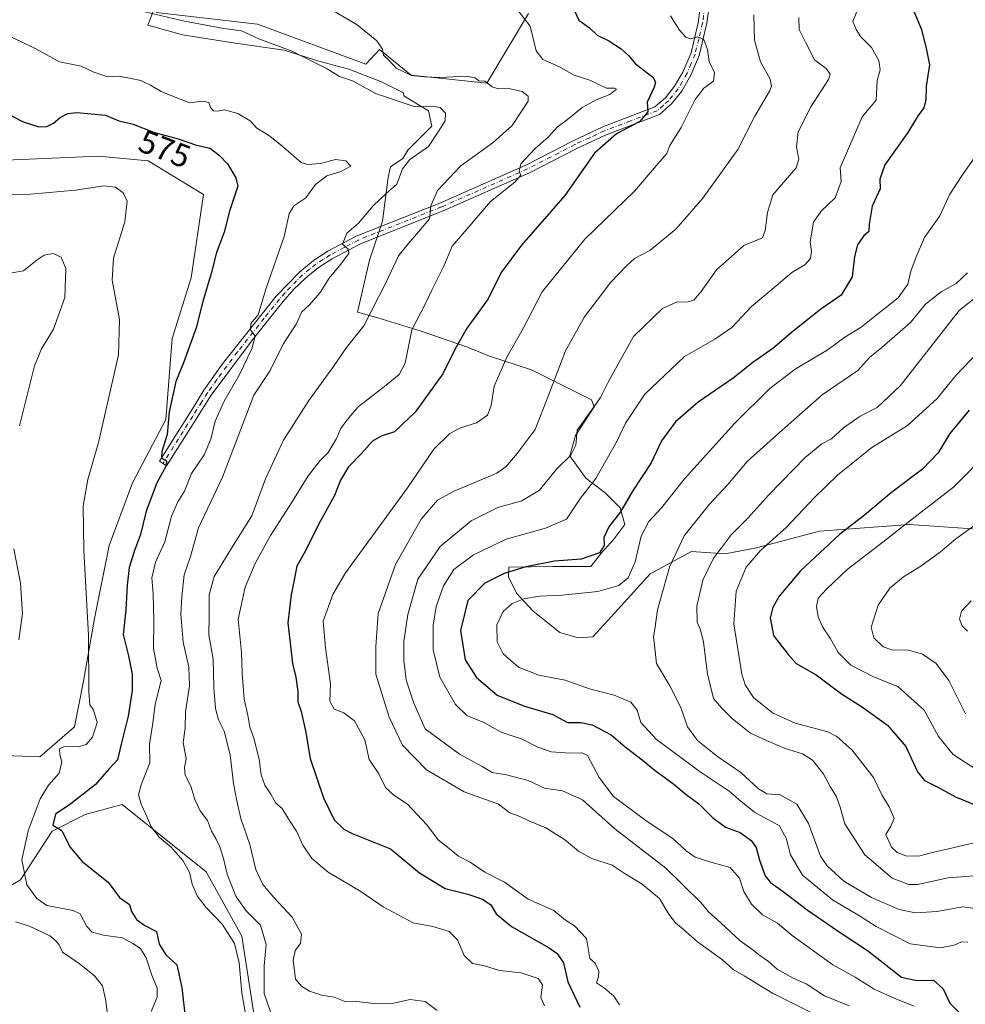
# Model space of a CAD drawing. Units: metres. Extents: x 624961 to 628428, y 4704107 to 4706483.
# Drawn here: x 625830 to 626119, y 4705372 to 4705673 of the extents above; entities that cross this region are included whole.
import ezdxf
from ezdxf.enums import TextEntityAlignment as Align

# ---------------------------------------------------------------- set-up
doc = ezdxf.new("R2010")
doc.units = ezdxf.units.M
doc.header["$MEASUREMENT"] = 0
doc.linetypes.add('DGN Style 4', pattern=[2.638475, 1.318413, -0.659207, 0.001648, -0.659207])
for name, color, linetype, lineweight in [('Camino Cxs', 7, 'Continuous', 0), ('Camino eje', 30, 'DGN Style 4', 13), ('Cultivos herbáceos CxS', 92, 'Continuous', 0), ('Curva de nivel maestra', 30, 'Continuous', 30), ('Curva de nivel normal', 30, 'Continuous', 0), ('Espacio natural protegido', 121, 'Continuous', 13), ('Espacio natural protegido CxS', 121, 'Continuous', 0), ('Matorral CxS', 135, 'Continuous', 0), ('Rótulo de curva de nivel directora', 7, 'Continuous', 0)]:
    doc.layers.add(name, color=color, linetype=linetype, lineweight=lineweight)
doc.styles.add('Style-Arial', font='txt')

# ---------------------------------------------------------------- blocks, each defined once
blk = doc.blocks.new('*U3')
at = {"layer": 'Matorral CxS', "color": 135, "linetype": 'Continuous', "lineweight": 0}
for points in [[(625902.3046, 4705362.7159, 581.4778), (625897.7123, 4705392.4419, 581.3415), (625886.8137, 4705412.1045, 582.5003), (625861.0765, 4705432.7627, 578.0369), (625849.7728, 4705429.6503, 575.5824), (625839.6927, 4705424.5865, 573.2863), (625829.9185, 4705409.7265, 568.7721), (625816.1515, 4705401.7485, 561.0979)], [(625825.1083, 4705447.7015, 566.4736), (625835.9183, 4705447.3477, 568.0819), (625846.4763, 4705456.5127, 569.451), (625849.2837, 4705470.5557, 569.6765), (625852.5921, 4705489.6931, 570.3879), (625857.0883, 4705512.0349, 571.6938), (625864.2057, 4705531.2701, 572.8629), (625874.4979, 4705550.5881, 574.3647), (625876.3865, 4705575.4023, 572.8457), (625882.2519, 4705593.9703, 573.1627), (625886.0284, 4705619.4685, 573.5574), (625868.9967, 4705629.8433, 572.5309), (625853.8091, 4705631.2243, 572.4343), (625820.6733, 4705629.8431, 572.6628)]]:
    blk.add_polyline3d(points, dxfattribs=at)
blk = doc.blocks.new('*U11')
at = {"layer": 'Espacio natural protegido CxS', "color": 121, "linetype": 'Continuous', "lineweight": 0, "flags": 128}
for points in [[(626131.6509, 4705516.4599), (626102.1253, 4705518.4529), (626074.5375, 4705516.4189), (626055.2415, 4705511.3651), (626045.7157, 4705509.5381), (626035.4077, 4705510.2361), (626022.7397, 4705503.4004), (626010.7566, 4705490.2283), (626005.2075, 4705484.0325), (626000.6307, 4705483.8205), (625995.0218, 4705485.3675), (625986.8286, 4705492.0715), (625981.8269, 4705497.4375), (625979.3711, 4705502.4703), (625979.4761, 4705505.3923), (625992.9569, 4705505.6413), (626004.5329, 4705505.6023), (626007.8069, 4705509.8523), (626011.5919, 4705513.9853), (626014.9909, 4705518.4911), (626013.5531, 4705523.5421), (626008.9381, 4705528.1541), (626003.0521, 4705532.6161), (625998.1653, 4705539.5081), (625999.8985, 4705545.7611), (626005.5555, 4705554.4989), (626004.7755, 4705556.6419), (625986.3877, 4705565.8239), (625973.5079, 4705570.029), (625966.7449, 4705572.8241), (625952.5881, 4705577.6401), (625939.3273, 4705581.7109), (625933.0815, 4705583.5001), (625936.7745, 4705599.4369), (625940.7527, 4705611.3177), (625942.5579, 4705624.6817), (625943.2521, 4705628.0149), (625947.0005, 4705630.5137), (625948.5639, 4705633.1195), (625955.8599, 4705640.4156), (625954.8177, 4705645.1059), (625947.3251, 4705649.7795), (625947.1911, 4705650.6656), (625940.4243, 4705653.9685), (625930.4725, 4705657.8465), (625921.2945, 4705660.3426), (625910.7115, 4705663.7015), (625895.0478, 4705665.9515), (625879.5099, 4705668.4568), (625868.9474, 4705671.3823), (625870.6965, 4705675.9009)], [(625871.5231, 4705675.2317), (625902.4927, 4705671.6285), (625935.6753, 4705659.4305), (625939.8235, 4705663.8665), (625949.5013, 4705656.1045), (625972.7289, 4705653.6095), (625985.4491, 4705674.9543)]]:
    blk.add_lwpolyline(points, dxfattribs=at)

msp = doc.modelspace()

# ---------------------------------------------------------------- linework, layer by layer
at = {"layer": 'Camino Cxs', "color": 7, "linetype": 'Continuous', "lineweight": 0}
msp.add_polyline3d([(626041.4701, 4705682.4401, 610.3597), (626040.0801, 4705671.9501, 607.4112), (626037.7201, 4705662.1101, 604.3489), (626035.3101, 4705656.3101, 603.4374), (626032.3801, 4705651.1801, 602.9115), (626029.2901, 4705647.2901, 602.5907), (626025.5301, 4705644.0401, 601.9377), (626009.2401, 4705637.8001, 600.0933), (626000.2601, 4705633.6401, 598.9646), (625985.7301, 4705626.1701, 596.9484), (625959.3301, 4705614.5001, 592.6205), (625934.0801, 4705604.4401, 586.6337), (625925.3201, 4705599.8501, 584.7993), (625921.1601, 4705597.1401, 584.3594), (625917.2901, 4705593.9901, 584.0822), (625913.6601, 4705590.4901, 584.0171), (625910.2301, 4705586.6501, 583.1381), (625900.9301, 4705575.0201, 581.0429), (625888.2901, 4705558.0801, 578.1838), (625882.7801, 4705549.3201, 577.0175), (625874.6901, 4705536.4501, 576.1575), (625872.4701, 4705537.8501, 575.4487), (625882.5701, 4705553.9101, 577.1203), (625886.1301, 4705559.5601, 577.7445), (625891.8301, 4705567.6601, 579.4469), (625908.2201, 4705588.3401, 582.8442), (625915.3301, 4705595.7601, 584.2289), (625919.6101, 4705599.2601, 584.1205), (625923.9901, 4705602.1201, 584.4125), (625932.7501, 4705606.7201, 586.589), (625958.3101, 4705616.9101, 593.0337), (625984.6001, 4705628.5301, 596.1624), (625999.1101, 4705635.9901, 598.1822), (626008.2201, 4705640.2201, 599.6513), (626024.1701, 4705646.3201, 601.1059), (626027.3901, 4705649.1101, 601.5711), (626030.2001, 4705652.6501, 602.0815), (626032.6901, 4705656.9501, 602.9691), (626035.2201, 4705662.9301, 604.2471), (626037.4401, 4705672.1201, 607.0894), (626038.7301, 4705682.0501, 610.0478)], dxfattribs=at)
msp.add_polyline3d([(626041.4701, 4705682.4401, 610.3597), (626040.0801, 4705671.9501, 607.4112), (626037.7201, 4705662.1101, 604.3489), (626035.3101, 4705656.3101, 603.4374), (626032.3801, 4705651.1801, 602.9115), (626029.2901, 4705647.2901, 602.5907), (626025.5301, 4705644.0401, 601.9377), (626009.2401, 4705637.8001, 600.0933), (626000.2601, 4705633.6401, 598.9646), (625985.7301, 4705626.1701, 596.9484), (625959.3301, 4705614.5001, 592.6205), (625934.0801, 4705604.4401, 586.6337), (625925.3201, 4705599.8501, 584.7993), (625921.1601, 4705597.1401, 584.3594), (625917.2901, 4705593.9901, 584.0822), (625913.6601, 4705590.4901, 584.0171), (625910.2301, 4705586.6501, 583.1381), (625900.9301, 4705575.0201, 581.0429), (625888.2901, 4705558.0801, 578.1838), (625882.7801, 4705549.3201, 577.0175), (625874.6901, 4705536.4501, 576.1575), (625872.4701, 4705537.8501, 575.4487), (625882.5701, 4705553.9101, 577.1203), (625886.1301, 4705559.5601, 577.7445), (625891.8301, 4705567.6601, 579.4469), (625908.2201, 4705588.3401, 582.8442), (625915.3301, 4705595.7601, 584.2289), (625919.6101, 4705599.2601, 584.1205), (625923.9901, 4705602.1201, 584.4125), (625932.7501, 4705606.7201, 586.589), (625958.3101, 4705616.9101, 593.0337), (625984.6001, 4705628.5301, 596.1624), (625999.1101, 4705635.9901, 598.1822), (626008.2201, 4705640.2201, 599.6513), (626024.1701, 4705646.3201, 601.1059), (626027.3901, 4705649.1101, 601.5711), (626030.2001, 4705652.6501, 602.0815), (626032.6901, 4705656.9501, 602.9691), (626035.2201, 4705662.9301, 604.2471), (626037.4401, 4705672.1201, 607.0894), (626038.7301, 4705682.0501, 610.0478)], dxfattribs=at)
at = {"layer": 'Camino eje', "color": 30, "linetype": 'DGN Style 4', "lineweight": 13}
msp.add_polyline3d([(626039.4051, 4705677.0001, 608.6668), (626038.7601, 4705672.0351, 607.249), (626037.5801, 4705667.1151, 605.5468), (626036.4701, 4705662.5201, 604.2252), (626035.2651, 4705659.6201, 603.6786), (626034.0001, 4705656.6301, 603.1789), (626032.5351, 4705654.0651, 602.6787), (626031.2901, 4705651.9151, 602.4239), (626028.3401, 4705648.2001, 601.9994), (626026.7301, 4705646.8051, 601.6465), (626024.8501, 4705645.1801, 601.4902), (626016.7051, 4705642.0601, 600.3007), (626008.7301, 4705639.0101, 599.8651), (626004.1751, 4705636.8951, 599.333), (625999.6851, 4705634.8151, 598.5707), (625985.1651, 4705627.3501, 596.3848), (625958.8201, 4705615.7051, 592.8104), (625946.1951, 4705610.6751, 589.677), (625933.4151, 4705605.5801, 586.5816), (625929.0351, 4705603.2851, 585.4835), (625924.6551, 4705600.9851, 584.6077), (625922.5751, 4705599.6301, 584.2294), (625920.3851, 4705598.2001, 584.2653), (625918.4501, 4705596.6251, 584.3212), (625916.3101, 4705594.8751, 584.1864), (625914.4951, 4705593.1251, 584.2875), (625910.9401, 4705589.4151, 583.3787), (625909.2251, 4705587.4951, 582.9048), (625904.5751, 4705581.6801, 582.2097), (625896.3801, 4705571.3401, 580.0249), (625890.0601, 4705562.8701, 578.5101), (625887.2101, 4705558.8201, 577.8303), (625885.4301, 4705555.9951, 577.7168), (625882.6751, 4705551.6151, 577.0471), (625873.5801, 4705537.1501, 575.7689)], dxfattribs=at)
at = {"layer": 'Cultivos herbáceos CxS', "color": 92, "linetype": 'Continuous', "lineweight": 0}
for points in [[(625820.6733, 4705629.8431, 572.6628), (625853.8091, 4705631.2243, 572.4343), (625868.9967, 4705629.8433, 572.5309), (625886.0284, 4705619.4685, 573.5574), (625882.2519, 4705593.9703, 573.1627), (625876.3865, 4705575.4023, 572.8457), (625874.4979, 4705550.5881, 574.3647), (625864.2057, 4705531.2701, 572.8629), (625857.0883, 4705512.0349, 571.6938), (625852.5921, 4705489.6931, 570.3879), (625849.2837, 4705470.5557, 569.6765), (625846.4763, 4705456.5127, 569.451), (625835.9183, 4705447.3477, 568.0819), (625825.1083, 4705447.7015, 566.4736)], [(625820.6733, 4705629.8431, 572.6628), (625853.8091, 4705631.2243, 572.4343), (625868.9967, 4705629.8433, 572.5309), (625886.0284, 4705619.4685, 573.5574), (625882.2519, 4705593.9703, 573.1627), (625876.3865, 4705575.4023, 572.8457), (625874.4979, 4705550.5881, 574.3647), (625864.2057, 4705531.2701, 572.8629), (625857.0883, 4705512.0349, 571.6938), (625852.5921, 4705489.6931, 570.3879), (625849.2837, 4705470.5557, 569.6765), (625846.4763, 4705456.5127, 569.451), (625835.9183, 4705447.3477, 568.0819), (625825.1083, 4705447.7015, 566.4736)], [(625816.1515, 4705401.7485, 561.0979), (625829.9185, 4705409.7265, 568.7721), (625839.6927, 4705424.5865, 573.2863), (625849.7728, 4705429.6503, 575.5824), (625861.0765, 4705432.7627, 578.0369), (625886.8137, 4705412.1045, 582.5003), (625897.7123, 4705392.4419, 581.3415), (625902.3046, 4705362.7159, 581.4778)], [(625816.1515, 4705401.7485, 561.0979), (625829.9185, 4705409.7265, 568.7721), (625839.6927, 4705424.5865, 573.2863), (625849.7728, 4705429.6503, 575.5824), (625861.0765, 4705432.7627, 578.0369), (625886.8137, 4705412.1045, 582.5003), (625897.7123, 4705392.4419, 581.3415), (625902.3046, 4705362.7159, 581.4778)]]:
    msp.add_polyline3d(points, dxfattribs=at)
at = {"layer": 'Curva de nivel maestra', "color": 30, "linetype": 'Continuous', "lineweight": 30, "flags": 128}
for points, elevation in [([(625999.06, 4705676.8601), (626000.89, 4705672.9301), (626004.14, 4705670.5101), (626006.52, 4705668.3401), (626010.06, 4705666.5401), (626013.82, 4705664.1701), (626016.07, 4705662.0501), (626018.26, 4705659.5001), (626023.52, 4705655.4701), (626024.38, 4705653.8901), (626023.93, 4705652.3401), (626021.78, 4705647.8201), (626021.95, 4705644.8701), (626019.53, 4705641.9101), (626012.41, 4705638.1201), (626005.68, 4705632.2001), (625996.55, 4705619.2301), (625983.31, 4705604.0201), (625977.07, 4705595.6801), (625973.12, 4705587.5601), (625966.71, 4705578.6901), (625962.94, 4705572.0601), (625959.21, 4705564.6001), (625950.82, 4705552.8901), (625944.47, 4705546.8601), (625940.38, 4705545.4901), (625937.75, 4705543.9601), (625934.26, 4705540.1601), (625930.37, 4705536.1301), (625927.96, 4705532.0801), (625926.1, 4705527.3901), (625921.68, 4705519.3901), (625916.82, 4705509.7301), (625914.51, 4705505.7301), (625913.86, 4705502.0601), (625912.8, 4705496.9501), (625911.82, 4705488.4001), (625912.52, 4705482.2301), (625913.25, 4705475.9201), (625914.23, 4705471.7501), (625914.82, 4705467.3801), (625914.9, 4705464.2101), (625915.91, 4705461.1901), (625917.17, 4705455.2501), (625918.66, 4705446.8101), (625922.7, 4705434.7801), (625926.01, 4705428.0601), (625928.96, 4705425.1601), (625931.52, 4705423.8401), (625943.2, 4705419.2001), (625952.08, 4705411.8201), (625959.91, 4705407.0301), (625966.87, 4705405.3201), (625971.37, 4705403.7601), (625973.95, 4705402.0101), (625975.53, 4705399.2901), (625980.22, 4705395.4301), (625991.77, 4705388.8801), (625994.19, 4705387.1601), (625996.22, 4705384.2901), (625997.55, 4705378.4801), (626001.13, 4705370.6601)], 600), ([(626103.38, 4705675.6101), (626105.76, 4705670.0601), (626107.27, 4705663.8601), (626108.17, 4705659.2401), (626107.22, 4705652.7201), (626107.06, 4705648.3801), (626106.49, 4705646.0501), (626104.77, 4705643.7201), (626101.56, 4705638.5301), (626094.55, 4705628.6501), (626092.98, 4705624.1801), (626093.07, 4705621.3001), (626090.7, 4705615.9601), (626089.77, 4705610.4401), (626089.65, 4705608.1501), (626088.01, 4705606.7201), (626086.18, 4705604.0801), (626085.29, 4705600.5201), (626084.51, 4705594.3301), (626081.16, 4705588.7001), (626075, 4705584.4401), (626071.43, 4705581.5401), (626066.44, 4705577.6801), (626060.27, 4705572.3901), (626054.15, 4705568.0601), (626048.14, 4705563.2801), (626037.36, 4705555.9601), (626030.49, 4705549.9501), (626026.13, 4705544.0601), (626023.05, 4705537.3901), (626017.28, 4705528.7301), (626013.64, 4705522.3201), (626010.07, 4705517.7901), (626008.57, 4705514.4701), (626008.64, 4705512.0601), (626007.16, 4705509.8201), (626001.61, 4705507.9001), (625993.41, 4705507.2501), (625984.61, 4705505.4801), (625978.01, 4705503.4301), (625972.08, 4705500.5201), (625966.94, 4705495.2001), (625964.64, 4705486.0601), (625966.11, 4705477.0301), (625969.58, 4705471.6601), (625975.9, 4705466.2601), (625984.28, 4705462.9001), (625992.87, 4705460.3001), (625997.43, 4705457.8801), (626001.48, 4705457.8101), (626004.91, 4705457.1601), (626010.74, 4705454.1001), (626015.08, 4705450.4001), (626020.29, 4705446.3901), (626024.21, 4705443.1101), (626029.92, 4705438.9801), (626033.76, 4705435.8201), (626037.57, 4705433.0001), (626041.83, 4705428.7401), (626045.75, 4705425.8501), (626050.21, 4705424.1701), (626053.62, 4705421.7201), (626055.17, 4705419.6201), (626056.17, 4705415.6801), (626057.89, 4705410.9501), (626059.51, 4705408.9001), (626063.41, 4705406.1501), (626070.77, 4705400.5101), (626080.26, 4705394.0101), (626089.25, 4705388.0801), (626099.62, 4705379.8801), (626104.33, 4705378.8501), (626109.42, 4705378.9101), (626112.37, 4705376.3001), (626114.42, 4705371.9301), (626117.78, 4705368.5401)], 625), ([(625824.82, 4705644.8701), (625830.8, 4705641.7401), (625835.56, 4705640.2801), (625838.03, 4705640.3701), (625840.03, 4705641.3101), (625842.11, 4705643.1201), (625844.46, 4705644.3501), (625847.24, 4705644.6001), (625856.02, 4705643.8601), (625860.03, 4705642.0801), (625864.41, 4705641.0301), (625870.67, 4705638.6101), (625878.24, 4705636.6001), (625883.88, 4705634.5801), (625888.05, 4705633.7501), (625890.86, 4705631.4401), (625893.34, 4705628.8901), (625895.87, 4705624.6701), (625896.44, 4705622.0501), (625893.92, 4705614.3801), (625892.28, 4705607.9701), (625889.96, 4705601.7401), (625888.36, 4705595.3101), (625885.79, 4705586.7201), (625883.76, 4705578.7301), (625879.87, 4705568.0201), (625877.53, 4705562.2201), (625875.45, 4705553.0201), (625874.89, 4705546.0601), (625873.24, 4705540.8401), (625873.11, 4705538.8501), (625874.63, 4705538.0201), (625874.51, 4705536.4301), (625871.68, 4705531.2401), (625868.43, 4705522.5301), (625866.68, 4705515.3801), (625864.82, 4705510.5101), (625863.27, 4705505.3001), (625862.58, 4705499.8701), (625862.17, 4705492.2501), (625861.4, 4705484.8401), (625863, 4705478.2401), (625864.16, 4705472.6701), (625864.11, 4705467.6301), (625862.87, 4705459.8301), (625860.77, 4705451.2601), (625859.68, 4705446.4501), (625857.04, 4705443.6101), (625852.93, 4705438.9001), (625845.32, 4705432.9701), (625840.72, 4705429.7901), (625839.84, 4705426.4601), (625842.57, 4705424.8001), (625845.06, 4705419.7801), (625848.87, 4705415.3201), (625856.84, 4705408.9801), (625860.25, 4705404.2901), (625863.37, 4705402.1501), (625863.99, 4705400.0001), (625865.45, 4705397.5701), (625868.02, 4705395.7301), (625871.57, 4705393.8901), (625872.43, 4705389.9501), (625874.42, 4705386.6901), (625877.84, 4705383.6401), (625879.3, 4705376.7001), (625880.42, 4705366.7601)], 575), ([(626120.33, 4705553.5301), (626114.49, 4705546.2901), (626110.85, 4705540.3901), (626106.06, 4705535.4101), (626096.56, 4705528.2301), (626088.33, 4705521.3201), (626080.67, 4705515.4501), (626068.75, 4705504.3001), (626062.23, 4705496.5601), (626060.29, 4705493.0801), (626059.45, 4705489.9001), (626060.49, 4705484.4701), (626064.92, 4705478.6501), (626067.44, 4705475.9101), (626073.48, 4705472.4801), (626081.28, 4705466.6801), (626087.71, 4705462.5901), (626095.37, 4705457.0201), (626100.92, 4705450.4601), (626104.58, 4705442.7101), (626106.72, 4705440.1301), (626110.77, 4705438.0701), (626116.19, 4705435.0601), (626128.58, 4705429.9901)], 650)]:
    msp.add_lwpolyline(points, dxfattribs=dict(at, elevation=elevation))
at = {"layer": 'Curva de nivel normal', "color": 30, "linetype": 'Continuous', "lineweight": 0, "flags": 128}
for points, elevation in [([(625923.28, 4705677.2201), (625933.04, 4705671.4901), (625938.99, 4705666.5201), (625940.76, 4705664.0201), (625941.12, 4705662.1801), (625942.71, 4705660.6201), (625944.94, 4705658.2101), (625949.66, 4705656.0001), (625953.62, 4705655.5701), (625958.31, 4705655.3301), (625966.39, 4705655.7001), (625969.18, 4705655.1901), (625970.22, 4705654.3101), (625972.08, 4705654.1701), (625974.31, 4705652.4501), (625976.15, 4705651.9101), (625978.94, 4705652.1001), (625983.51, 4705651.0401), (625985.38, 4705649.6101), (625985.41, 4705648.0501), (625980.44, 4705640.6501), (625974.61, 4705635.4601), (625964.74, 4705628.3401), (625957.62, 4705620.7901), (625955.58, 4705616.0501), (625955.17, 4705612.0501), (625951.81, 4705608.0501), (625948.6, 4705604.3801), (625945.7, 4705600.7901), (625941.87, 4705592.6801), (625935.04, 4705579.2601), (625929.8, 4705572.6901), (625925.8, 4705566.8201), (625918.19, 4705556.4501), (625910.5, 4705544.2601), (625904.95, 4705532.4701), (625900.82, 4705521.1601), (625895.53, 4705512.8601), (625889.28, 4705502.5201), (625887.72, 4705496.9101), (625887.74, 4705490.5101), (625887.63, 4705484.6901), (625888.99, 4705477.2301), (625889.1, 4705468.5801), (625889.61, 4705462.1801), (625890.62, 4705458.6201), (625892.34, 4705455.2101), (625894.17, 4705448.0001), (625895.18, 4705439.1401), (625896.23, 4705433.8901), (625897.43, 4705428.4301), (625900.13, 4705420.5301), (625902.04, 4705412.8301), (625904.13, 4705408.2601), (625907.49, 4705404.2401), (625913.15, 4705398.2601), (625915.93, 4705393.0101), (625915.7, 4705390.1401), (625914.03, 4705388.0801), (625913.44, 4705385.0801), (625914.14, 4705379.3001), (625916, 4705377.1701), (625918.38, 4705375.5601), (625922.11, 4705374.4001), (625926, 4705373.7301), (625929.53, 4705372.3601), (625932.87, 4705372.3801), (625938.93, 4705371.7001), (625944.12, 4705371.9401), (625949.2, 4705373.0001), (625953.85, 4705372.4301), (625957.49, 4705369.6701)], 590), ([(625868.05, 4705675.4601), (625880.2, 4705672.5601), (625892.24, 4705670.3201), (625897.58, 4705669.6201), (625902.96, 4705667.2001), (625912.81, 4705663.4601), (625923.8, 4705658.0001), (625927.61, 4705655.6601), (625931.59, 4705654.2901), (625936.03, 4705651.9001), (625938.59, 4705650.4601), (625950.82, 4705646.3801), (625955.93, 4705646.5701), (625958.46, 4705646.1601), (625960.1, 4705644.4201), (625959.93, 4705642.0401), (625958.02, 4705639.0201), (625954.85, 4705634.2601), (625949.14, 4705630.2601), (625946.93, 4705627.3501), (625945.19, 4705622.7301), (625941.94, 4705619.8401), (625937.89, 4705616.0201), (625933.42, 4705610.7901), (625929.84, 4705607.6801), (625928.56, 4705604.3401), (625930.25, 4705602.8001), (625930.43, 4705601.5001), (625927.91, 4705598.0501), (625924.44, 4705593.9501), (625921.7, 4705589.4801), (625918.34, 4705585.6201), (625916.1, 4705583.5601), (625914.3, 4705579.8001), (625910.34, 4705573.6601), (625906.36, 4705565.6701), (625901.38, 4705558.0601), (625891.84, 4705532.9201), (625884.42, 4705517.4501), (625882.04, 4705508.6601), (625880.06, 4705503.0401), (625879.38, 4705496.3001), (625879, 4705490.9801), (625879.76, 4705482.4001), (625881.47, 4705474.7501), (625881.69, 4705469.1301), (625880.42, 4705461.0801), (625880.34, 4705456.0701), (625879.77, 4705451.7401), (625880.66, 4705446.7401), (625880.15, 4705444.0601), (625880.36, 4705441.7601), (625882.14, 4705438.3201), (625883.36, 4705434.2401), (625884.93, 4705430.8401), (625887.23, 4705427.8801), (625888.43, 4705424.5401), (625889.88, 4705422.1301), (625890.95, 4705419.7801), (625892.1, 4705416.2301), (625893.19, 4705411.4201), (625895.87, 4705404.7101), (625898.98, 4705400.3201), (625903.44, 4705395.7501), (625905.21, 4705389.8401), (625904.59, 4705383.3501), (625904.55, 4705374.9001), (625906.61, 4705368.9301)], 585), ([(625990.32, 4705371.0501), (625989.29, 4705373.6901), (625989.74, 4705377.4801), (625988.44, 4705379.5101), (625983.18, 4705381.1801), (625976.58, 4705381.9501), (625972.01, 4705383.3401), (625968.3, 4705384.0501), (625965.79, 4705386.5101), (625963.76, 4705391.3401), (625961.18, 4705393.9001), (625956.19, 4705395.3801), (625950.13, 4705396.4701), (625941.02, 4705401.4101), (625934.1, 4705406.1501), (625924.12, 4705412.0001), (625919.14, 4705416.1901), (625916.42, 4705420.3101), (625914.48, 4705424.5501), (625912.08, 4705428.1701), (625910.01, 4705431.4701), (625908.15, 4705433.1201), (625906.64, 4705435.9301), (625904.77, 4705438.6901), (625903.65, 4705441.8001), (625903.07, 4705446.6401), (625901.38, 4705453.0701), (625900.19, 4705456.4001), (625899.6, 4705460.0701), (625898.39, 4705465.0101), (625897.83, 4705472.8501), (625897.62, 4705479.3301), (625896.6, 4705489.5101), (625898.73, 4705499.3401), (625901.8, 4705506.5101), (625906.49, 4705515.1001), (625912.94, 4705525.0701), (625918.04, 4705533.3701), (625921.72, 4705538.0601), (625924.17, 4705540.5001), (625926.58, 4705544.6301), (625928.03, 4705547.9201), (625929.98, 4705550.4801), (625933.35, 4705554.4801), (625941.87, 4705561.1601), (625945.92, 4705564.3801), (625947.67, 4705567.8801), (625949.72, 4705578.0601), (625953.81, 4705585.9901), (625955.86, 4705590.1801), (625959.53, 4705597.5801), (625962.07, 4705603.7201), (625966.69, 4705609.0501), (625973.79, 4705617.3801), (625981.29, 4705623.2801), (625983.14, 4705625.4001), (625982.58, 4705626.6201), (625983.16, 4705628.9201), (625987.5, 4705633.5901), (625991.62, 4705637.1401), (625994.19, 4705640.1601), (625997.41, 4705642.5301), (626001.86, 4705646.1301), (626006.14, 4705648.4801), (626010.36, 4705650.1401), (626012.39, 4705651.7501), (626011.82, 4705652.0601), (626009.34, 4705652.0901), (626004.26, 4705654.5101), (625999.49, 4705656.0301), (625994.72, 4705658.7601), (625989.82, 4705660.8601), (625987.82, 4705663.5501), (625986, 4705671.1101), (625982.54, 4705675.6001)], 595), ([(626028.98, 4705674.1801), (626031.73, 4705669.8201), (626033.62, 4705667.6601), (626035.1, 4705667.1401), (626037.33, 4705667.8101), (626039.15, 4705667.0201), (626040.25, 4705663.9201), (626040.82, 4705660.1901), (626042.42, 4705656.9501), (626042.09, 4705654.1901), (626039.18, 4705652.0501), (626036.44, 4705648.5601), (626032.16, 4705640.0701), (626028.69, 4705634.5601), (626027.78, 4705632.0501), (626025.2, 4705629.0001), (626017.96, 4705620.5701), (626002.68, 4705605.8801), (625989.68, 4705589.6801), (625983.81, 4705578.4601), (625978.83, 4705569.7501), (625974.93, 4705560.8701), (625974.05, 4705554.8901), (625972.9, 4705551.9901), (625969.56, 4705549.6401), (625964.68, 4705548.1101), (625961.38, 4705546.3501), (625956.48, 4705541.5501), (625948.42, 4705529.7301), (625929.48, 4705503.6701), (625925.53, 4705497.0601), (625922.62, 4705488.8401), (625923.36, 4705480.6801), (625924.88, 4705469.7401), (625924.69, 4705464.3401), (625925.96, 4705461.9701), (625928.95, 4705460.8501), (625932.19, 4705458.3601), (625935.36, 4705452.5601), (625936.73, 4705446.5401), (625939.61, 4705442.1001), (625941.67, 4705438.0001), (625944.24, 4705435.6001), (625948.4, 4705432.8601), (625954.34, 4705426.5701), (625957.94, 4705421.8601), (625960.67, 4705419.6601), (625964.01, 4705416.9101), (625967.6, 4705415.0601), (625972.07, 4705412.0701), (625978.12, 4705408.9501), (625985.38, 4705403.7101), (625993.2, 4705400.2601), (625996.83, 4705397.3801), (625999.58, 4705395.6401), (626003.17, 4705391.7301), (626004.23, 4705385.6301), (626005.86, 4705384.1601), (626007.03, 4705381.7201), (626006.85, 4705379.9601), (626006.29, 4705378.1901), (626008.68, 4705376.5301), (626011.61, 4705374.1101), (626013.31, 4705371.4101)], 605), ([(626054.42, 4705674.5501), (626054.62, 4705666.7401), (626056.48, 4705660.1501), (626059.48, 4705654.8601), (626059.87, 4705652.6001), (626059.25, 4705651.1901), (626054.79, 4705643.5501), (626049.57, 4705633.2801), (626038.86, 4705618.3701), (626030.6, 4705608.8901), (626022.64, 4705602.4201), (626017.96, 4705599.9601), (626015.49, 4705597.6601), (626010.65, 4705592.7001), (626002.61, 4705582.0601), (625996.75, 4705571.6101), (625991.48, 4705557.7401), (625987.46, 4705547.5701), (625981.96, 4705540.2401), (625978.59, 4705536.2201), (625975.76, 4705534.2001), (625962.73, 4705528.6601), (625957.56, 4705525.9701), (625952.56, 4705520.1601), (625944.74, 4705506.1801), (625939.48, 4705491.2601), (625938.74, 4705481.0601), (625938.72, 4705472.6101), (625942.86, 4705459.4701), (625946.92, 4705450.9001), (625954.29, 4705443.3401), (625965.79, 4705436.6401), (625976.25, 4705432.8301), (625979.76, 4705430.2101), (625982.28, 4705429.2701), (625986.09, 4705427.5401), (625990.81, 4705425.6201), (625996.53, 4705422.0701), (626000.78, 4705418.4301), (626004.84, 4705416.2001), (626011.06, 4705414.1301), (626014.75, 4705411.7401), (626020.28, 4705408.3201), (626025.6, 4705403.9901), (626028.46, 4705399.1901), (626030.49, 4705396.5601), (626032.92, 4705394.5001), (626037.19, 4705390.6601), (626044.88, 4705385.1401), (626048.16, 4705382.2301), (626051.51, 4705380.3001), (626060.14, 4705374.9301), (626082, 4705364.0601)], 610), ([(626086.19, 4705676.0801), (626084.75, 4705672.5001), (626085.81, 4705670.0801), (626087.24, 4705667.8401), (626090.44, 4705664.5401), (626092.7, 4705660.5101), (626093.07, 4705657.7201), (626092.2, 4705654.3801), (626091.85, 4705648.3801), (626087.62, 4705643.2601), (626080.9, 4705627.6601), (626081.21, 4705623.5301), (626079.34, 4705618.5201), (626075.04, 4705614.4301), (626072.75, 4705611.0501), (626071.72, 4705605.0501), (626072.08, 4705602.0301), (626071.75, 4705599.9701), (626070.09, 4705598.0101), (626066.12, 4705595.6301), (626061.27, 4705591.5801), (626053.77, 4705585.2501), (626047.66, 4705578.8301), (626042.46, 4705575.1801), (626033.24, 4705569.8701), (626021.11, 4705558.3801), (626015.13, 4705549.5001), (626012.63, 4705544.0601), (626006.05, 4705532.5601), (626001.36, 4705526.5201), (625997.14, 4705520.0601), (625990.68, 4705517.3601), (625978.68, 4705514.0101), (625968.68, 4705509.1701), (625962.58, 4705504.6901), (625959.41, 4705499.6701), (625957.22, 4705493.3701), (625956.26, 4705487.6401), (625956.31, 4705480.1101), (625958.34, 4705471.7401), (625963.11, 4705463.4001), (625966.61, 4705460.0401), (625971.76, 4705457.8201), (625977.07, 4705454.9401), (625983.52, 4705452.7401), (625988.32, 4705450.3201), (625992.44, 4705448.8601), (625998.08, 4705448.5001), (626001.91, 4705448.5901), (626003.56, 4705447.7701), (626007.1, 4705440.9901), (626011.48, 4705435.1701), (626021.76, 4705427.5301), (626029.64, 4705422.3601), (626033.69, 4705418.5201), (626036.49, 4705416.6401), (626041.3, 4705415.0901), (626047.22, 4705413.4201), (626050.07, 4705410.2301), (626051.4, 4705406.1201), (626053.7, 4705402.1801), (626057.06, 4705398.9401), (626061.64, 4705396.3601), (626066.18, 4705392.6701), (626078.58, 4705383.6301), (626085.43, 4705379.9201), (626091.24, 4705376.2001), (626098.14, 4705373.1801), (626103.54, 4705371.0401)], 620), ([(626068.22, 4705673.7201), (626068.33, 4705670.0401), (626070.33, 4705665.9301), (626073.02, 4705660.7701), (626076.59, 4705658.0501), (626077.79, 4705656.3201), (626077.34, 4705654.7201), (626071.9, 4705646.3801), (626068, 4705638.7201), (626067.51, 4705634.0501), (626068.22, 4705630.3801), (626067.41, 4705627.7201), (626060.26, 4705619.3801), (626058.67, 4705614.0001), (626057.91, 4705608.5001), (626057.1, 4705606.2201), (626051.38, 4705603.9401), (626043.01, 4705596.4201), (626038.34, 4705589.7901), (626036.06, 4705587.1201), (626033.99, 4705586.5101), (626030.94, 4705586.6801), (626026.52, 4705584.6601), (626017.59, 4705576.0901), (626012.62, 4705567.0601), (626009.86, 4705562.0601), (626007.47, 4705557.3901), (626003.04, 4705551.0601), (626000.39, 4705547.4101), (625999.91, 4705542.7901), (625998.44, 4705539.7401), (625993.99, 4705535.3901), (625988.85, 4705528.9801), (625983.47, 4705525.7401), (625976.07, 4705523.6501), (625967.89, 4705519.6301), (625958.41, 4705511.7901), (625951.63, 4705501.7601), (625948.5, 4705490.8801), (625947.33, 4705482.6401), (625947.3, 4705476.8601), (625947.97, 4705470.9301), (625949.02, 4705467.7401), (625950.36, 4705463.7401), (625953.85, 4705455.9001), (625964.31, 4705448.2001), (625971.3, 4705444.3901), (625974.38, 4705442.5701), (625978.72, 4705441.8401), (625985.35, 4705440.0801), (625990.34, 4705437.7401), (625995.91, 4705436.9401), (626001.96, 4705434.2101), (626011.9, 4705425.3001), (626027.5, 4705413.2301), (626038.27, 4705402.6601), (626040.44, 4705399.9701), (626044.49, 4705396.4001), (626050.27, 4705391.0101), (626053.86, 4705388.5001), (626056.3, 4705386.4701), (626058.89, 4705384.7201), (626061.58, 4705382.3401), (626066.5, 4705379.5601), (626070.46, 4705377.7901), (626076.08, 4705374.1601), (626083.64, 4705371.0801)], 615), ([(625825.92, 4705668.3101), (625830.09, 4705666.3701), (625834.7, 4705664.1001), (625841.9, 4705660.1101), (625848.51, 4705658.8601), (625852.39, 4705657.0101), (625856.66, 4705655.5101), (625860.19, 4705655.7201), (625863.8, 4705654.9901), (625866.76, 4705654.4001), (625869.79, 4705653.0001), (625873.02, 4705651.0601), (625878.87, 4705648.7301), (625881.79, 4705647.5601), (625885.68, 4705648.0501), (625887.66, 4705647.6901), (625888.17, 4705646.2001), (625889.01, 4705645.1801), (625890.18, 4705645.0501), (625892.44, 4705645.4601), (625896.49, 4705644.3401), (625900.27, 4705642.0801), (625902.27, 4705639.8001), (625905.84, 4705637.7301), (625909.86, 4705634.5201), (625915.86, 4705629.3501), (625917.94, 4705628.6801), (625921.78, 4705628.9901), (625926.38, 4705630.2601), (625929.58, 4705629.8501), (625931.07, 4705628.2201), (625927.97, 4705626.6001), (625923.71, 4705625.2801), (625920.22, 4705622.5401), (625917.28, 4705618.5201), (625913.62, 4705616.0501), (625912.2, 4705613.6201), (625910.67, 4705606.6501), (625905.11, 4705590.5401), (625902.7, 4705582.7001), (625900.48, 4705580.0601), (625900.38, 4705578.1001), (625901.8, 4705576.1701), (625900.76, 4705572.2901), (625896.88, 4705564.2401), (625892.28, 4705556.2901), (625889.51, 4705550.0901), (625888.23, 4705544.6301), (625886.14, 4705539.7801), (625882.31, 4705534.0601), (625880.16, 4705528.6401), (625878.08, 4705525.3901), (625876.14, 4705521.0501), (625874.11, 4705513.1401), (625871.25, 4705506.9601), (625870.2, 4705502.1801), (625870.58, 4705497.2101), (625870.77, 4705489.0001), (625870.64, 4705480.4801), (625871.79, 4705474.4501), (625873.01, 4705470.7301), (625871.23, 4705463.4601), (625870.52, 4705457.6301), (625869.45, 4705451.2501), (625869.56, 4705445.5301), (625866.98, 4705439.0701), (625866.13, 4705435.8501), (625866.85, 4705432.8501), (625868.31, 4705429.7901), (625869.91, 4705425.8901), (625872.56, 4705422.6001), (625876.13, 4705419.6901), (625879.7, 4705415.6201), (625881.74, 4705412.0101), (625882.51, 4705408.3101), (625884.06, 4705404.7301), (625886.7, 4705401.3501), (625891.74, 4705396.0901), (625895.48, 4705390.2101), (625896.91, 4705384.3001), (625897.68, 4705375.0801), (625899.6, 4705364.6101)], 580), ([(626123.57, 4705633.0201), (626118.34, 4705625.5601), (626114.45, 4705619.6601), (626111.36, 4705613.0201), (626106.69, 4705606.3101), (626104.14, 4705600.4101), (626102.47, 4705596.0501), (626101.63, 4705592.1101), (626098.65, 4705587.8601), (626091.33, 4705582.1901), (626087.33, 4705578.9101), (626082.33, 4705575.8201), (626077.17, 4705572.0901), (626067.09, 4705566.0601), (626059.34, 4705560.0701), (626048.48, 4705549.4401), (626033.25, 4705532.4401), (626026.15, 4705523.6001), (626022.31, 4705519.3601), (626019.91, 4705514.9301), (626018.13, 4705507.0101), (626016, 4705502.1501), (626013.16, 4705499.8001), (626006.72, 4705498.0001), (625995.82, 4705496.8401), (625988.8, 4705496.5201), (625984.01, 4705495.7201), (625980.48, 4705494.2501), (625977.73, 4705491.7901), (625975.75, 4705487.7401), (625975.92, 4705482.5801), (625977.74, 4705478.8401), (625982.4, 4705474.7901), (625988.66, 4705472.3901), (625996.72, 4705470.7801), (626004.15, 4705468.2101), (626011.74, 4705466.2401), (626016.76, 4705464.1201), (626018.7, 4705461.6701), (626019.9, 4705457.8201), (626024.63, 4705452.6901), (626038, 4705442.7601), (626046.9, 4705436.7801), (626050.44, 4705433.7201), (626054.61, 4705430.4201), (626058.28, 4705428.3201), (626062.22, 4705426.3201), (626064.35, 4705422.4201), (626065.68, 4705417.3401), (626069.36, 4705411.1401), (626078.51, 4705403.5301), (626086.83, 4705398.6601), (626091.92, 4705395.3601), (626102.3, 4705390.0501), (626111.57, 4705388.9001), (626115.78, 4705389.6601), (626118, 4705390.6901), (626119.9, 4705390.6401)], 630), ([(625869.99, 4705369.4101), (625871.76, 4705373.7601), (625871.78, 4705376.4701), (625870.19, 4705380.5001), (625868.46, 4705385.8301), (625866.65, 4705388.6601), (625864.3, 4705390.2101), (625861.18, 4705391.8701), (625855.36, 4705392.7401), (625851.92, 4705393.6401), (625850.3, 4705395.3601), (625848.19, 4705399.2801), (625846.06, 4705400.2801), (625838.03, 4705401.7701), (625834.94, 4705404.0101), (625831.89, 4705408.1001), (625830.38, 4705415.7701), (625832.35, 4705424.6801), (625836.01, 4705434.4601), (625838.51, 4705438.6801), (625841.76, 4705442.3801), (625842.66, 4705445.7801), (625842.04, 4705447.9801), (625841.91, 4705449.8201), (625843.41, 4705450.5001), (625847.57, 4705450.4101), (625850.06, 4705451.1001), (625852.03, 4705453.3801), (625853.4, 4705457.8901), (625852.32, 4705461.6801), (625851.2, 4705463.2401), (625850.87, 4705467.3701), (625850.78, 4705484.5201), (625849.31, 4705510.5501), (625849.14, 4705524.1901), (625850.55, 4705532.2301), (625853.81, 4705543.5601), (625859.92, 4705570.3901), (625860.25, 4705581.2901), (625858.04, 4705593.3101), (625858.48, 4705600.0701), (625861.92, 4705611.2001), (625862.6, 4705617.5001), (625861.34, 4705620.0501), (625859.02, 4705621.7901), (625855.48, 4705622.1301), (625846.77, 4705620.8601), (625833.03, 4705619.5901), (625822.13, 4705619.4601)], 570), ([(625822, 4705594.5801), (625830.92, 4705596.1201), (625835.1, 4705599.4701), (625837.19, 4705600.9301), (625839.94, 4705601.4201), (625842.4, 4705600.3701), (625843.86, 4705596.8501), (625843.52, 4705587.9601), (625840.07, 4705578.2901), (625836.44, 4705572.3101), (625834.28, 4705567.0201), (625829.7, 4705548.6801)], 565), ([(626119.87, 4705595.5601), (626116.38, 4705592.2601), (626111.78, 4705589.7201), (626106.97, 4705585.9201), (626102.41, 4705580.3501), (626093.63, 4705572.7201), (626089.85, 4705569.5901), (626086.3, 4705565.6501), (626075.33, 4705558.1601), (626061.34, 4705545.8701), (626052.38, 4705537.7601), (626046.46, 4705530.7201), (626040.84, 4705524.7501), (626033.11, 4705514.9801), (626028.64, 4705505.3801), (626024.96, 4705492.3101), (626024.15, 4705486.4201), (626023.78, 4705484.1001), (626024, 4705481.5201), (626024.68, 4705475.9301), (626028.68, 4705469.1201), (626032.08, 4705462.4701), (626034.09, 4705456.4801), (626037.23, 4705452.2901), (626043.36, 4705447.4201), (626050.48, 4705442.5401), (626055.82, 4705437.5101), (626058.46, 4705436.0501), (626062.46, 4705435.6801), (626067.56, 4705432.8501), (626071.14, 4705426.9401), (626074.87, 4705416.8901), (626076.92, 4705413.9201), (626082.03, 4705409.2401), (626090.45, 4705404.2801), (626098.92, 4705400.5801), (626103.92, 4705399.5801), (626110.51, 4705400.0001), (626118.45, 4705401.3701), (626123.64, 4705400.6901)], 635), ([(626123.16, 4705410.9901), (626113.95, 4705410.2801), (626104.52, 4705408.2601), (626101.85, 4705408.3001), (626096.75, 4705410.1601), (626088.39, 4705417.3601), (626082.32, 4705426.8501), (626080.88, 4705431.9101), (626079.78, 4705435.1101), (626077.82, 4705438.2601), (626075.68, 4705442.2801), (626072.35, 4705446.3301), (626069.33, 4705448.2101), (626064, 4705449.8701), (626058.31, 4705452.3001), (626053.41, 4705454.5601), (626047.88, 4705458.9401), (626044.59, 4705462.3201), (626042.12, 4705465.1601), (626040.24, 4705472.7401), (626039.06, 4705482.4401), (626038.15, 4705486.2401), (626037.06, 4705488.5501), (626037.02, 4705493.4801), (626038.82, 4705501.3901), (626041.98, 4705507.9501), (626047.51, 4705515.2801), (626052.58, 4705520.3901), (626059, 4705527.5601), (626070.13, 4705538.9801), (626075.27, 4705543.2001), (626078.18, 4705544.7501), (626081.93, 4705548.0901), (626086.96, 4705551.6601), (626092.17, 4705554.2801), (626099.33, 4705561.0701), (626117.33, 4705584.0101), (626126.17, 4705591.0001)], 640), ([(626123.26, 4705421.3301), (626114, 4705419.1301), (626109.5, 4705418.1301), (626104.83, 4705416.9601), (626100.97, 4705417.0201), (626098.35, 4705418.0201), (626096.61, 4705419.6801), (626094.83, 4705423.5601), (626096.34, 4705426.0701), (626097.43, 4705428.4101), (626095.92, 4705432.0001), (626093.64, 4705435.7101), (626091.03, 4705441.0501), (626084.56, 4705449.3401), (626079.83, 4705453.5401), (626077.05, 4705454.9801), (626067.06, 4705457.6201), (626060.17, 4705460.8001), (626054.3, 4705465.5501), (626051.8, 4705469.3801), (626050.8, 4705472.6801), (626048.35, 4705488.0701), (626049.03, 4705498.0601), (626052.12, 4705505.3901), (626056.45, 4705510.5201), (626064.36, 4705517.5901), (626073.14, 4705526.8201), (626080.05, 4705533.5601), (626090.57, 4705542.0601), (626101.46, 4705548.8401), (626110.61, 4705557.0601), (626116.25, 4705564.1401), (626122.99, 4705571.1601)], 645), ([(626122.75, 4705443.3601), (626115.44, 4705448.0201), (626110.95, 4705453.5601), (626106.54, 4705461.6101), (626098.48, 4705468.8801), (626091.07, 4705471.8001), (626084.17, 4705475.4101), (626080.22, 4705479.3101), (626077.76, 4705483.6701), (626075.42, 4705487.1501), (626074.1, 4705490.1701), (626073.58, 4705493.3501), (626074.14, 4705495.9601), (626076.77, 4705498.7301), (626083, 4705504.7301), (626093.93, 4705513.0901), (626102.06, 4705519.5201), (626115.57, 4705529.9001), (626126.81, 4705541.2001)], 655), ([(626121.66, 4705518.0001), (626116.31, 4705514.0801), (626111.55, 4705510.0701), (626105.55, 4705505.7201), (626100.22, 4705502.4601), (626096.05, 4705498.9401), (626092.51, 4705493.7601), (626090.39, 4705487.0201), (626091.13, 4705483.7901), (626094.06, 4705481.0201), (626096.73, 4705480.1301), (626101.74, 4705479.9701), (626106.07, 4705478.7401), (626110.21, 4705475.9001), (626114.16, 4705470.7401), (626119.21, 4705460.5001)], 660), ([(625827.95, 4705511.0601), (625829.97, 4705500.5201), (625830.55, 4705491.2201), (625829.48, 4705483.2101)], 565), ([(626120.96, 4705495.0601), (626117.96, 4705491.9401), (626117.42, 4705489.4601), (626118.21, 4705487.4701), (626119.85, 4705485.8001)], 665), ([(625828.44, 4705396.8101), (625832.67, 4705395.4601), (625838.94, 4705392.5301), (625840.91, 4705390.9301), (625841.77, 4705389.8201), (625842.81, 4705387.5301), (625847.87, 4705384.0901), (625852.58, 4705380.3001), (625855.03, 4705377.2301), (625856.12, 4705372.6201), (625857.21, 4705363.0101)], 565)]:
    msp.add_lwpolyline(points, dxfattribs=dict(at, elevation=elevation))
at = {"layer": 'Espacio natural protegido', "color": 121, "linetype": 'Continuous', "lineweight": 13, "flags": 128}
for points in [[(625870.6965, 4705675.9009), (625868.9474, 4705671.3823), (625879.5099, 4705668.4568), (625895.0478, 4705665.9515), (625910.7115, 4705663.7015), (625921.2945, 4705660.3426), (625930.4725, 4705657.8465), (625940.4243, 4705653.9685), (625947.1911, 4705650.6656), (625947.3251, 4705649.7795), (625954.8177, 4705645.1059), (625955.8599, 4705640.4156), (625948.5639, 4705633.1195), (625947.0005, 4705630.5137), (625943.2521, 4705628.0149), (625942.5579, 4705624.6817), (625940.7527, 4705611.3177), (625936.7745, 4705599.4369), (625933.0815, 4705583.5001), (625939.3273, 4705581.7109), (625952.5881, 4705577.6401), (625966.7449, 4705572.8241), (625973.5079, 4705570.029), (625986.3877, 4705565.8239), (626004.7755, 4705556.6419), (626005.5555, 4705554.4989), (625999.8985, 4705545.7611), (625998.1653, 4705539.5081), (626003.0521, 4705532.6161), (626008.9381, 4705528.1541), (626013.5531, 4705523.5421), (626014.9909, 4705518.4911), (626011.5919, 4705513.9853), (626007.8069, 4705509.8523), (626004.5329, 4705505.6023), (625992.9569, 4705505.6413), (625979.4761, 4705505.3923), (625979.3711, 4705502.4703), (625981.8269, 4705497.4375), (625986.8286, 4705492.0715), (625995.0218, 4705485.3675), (626000.6307, 4705483.8205), (626005.2075, 4705484.0325), (626010.7566, 4705490.2283), (626022.7397, 4705503.4004), (626035.4077, 4705510.2361), (626045.7157, 4705509.5381), (626055.2415, 4705511.3651), (626074.5375, 4705516.4189), (626102.1253, 4705518.4529), (626131.6509, 4705516.4599)], [(625985.4491, 4705674.9543), (625972.7289, 4705653.6095), (625949.5013, 4705656.1045), (625939.8235, 4705663.8665), (625935.6753, 4705659.4305), (625902.4927, 4705671.6285), (625871.5231, 4705675.2317)]]:
    msp.add_lwpolyline(points, dxfattribs=at)
at = {"layer": 'Matorral CxS', "color": 135, "linetype": 'Continuous', "lineweight": 0}
for points in [[(625820.6733, 4705629.8431, 572.6628), (625853.8091, 4705631.2243, 572.4343), (625868.9967, 4705629.8433, 572.5309), (625886.0284, 4705619.4685, 573.5574), (625882.2519, 4705593.9703, 573.1627), (625876.3865, 4705575.4023, 572.8457), (625874.4979, 4705550.5881, 574.3647), (625864.2057, 4705531.2701, 572.8629), (625857.0883, 4705512.0349, 571.6938), (625852.5921, 4705489.6931, 570.3879), (625849.2837, 4705470.5557, 569.6765), (625846.4763, 4705456.5127, 569.451), (625835.9183, 4705447.3477, 568.0819), (625825.1083, 4705447.7015, 566.4736)], [(625816.1515, 4705401.7485, 561.0979), (625829.9185, 4705409.7265, 568.7721), (625839.6927, 4705424.5865, 573.2863), (625849.7728, 4705429.6503, 575.5824), (625861.0765, 4705432.7627, 578.0369), (625886.8137, 4705412.1045, 582.5003), (625897.7123, 4705392.4419, 581.3415), (625902.3046, 4705362.7159, 581.4778)]]:
    msp.add_polyline3d(points, dxfattribs=at)

# ---------------------------------------------------------------- block references
at = {"layer": 'Espacio natural protegido CxS', "color": 121, "linetype": 'Continuous', "lineweight": 0}
msp.add_blockref('*U11', (0, 0), dxfattribs=at)
at = {"layer": 'Matorral CxS', "color": 135, "linetype": 'Continuous', "lineweight": 0}
msp.add_blockref('*U3', (0, 0), dxfattribs=at)

# ---------------------------------------------------------------- texts
at = {"layer": 'Rótulo de curva de nivel directora', "color": 7, "linetype": 'Continuous', "lineweight": 0, "style": 'Style-Arial'}
msp.add_text('575', height=7, rotation=338.864436, dxfattribs=at).set_placement((625874.1138, 4705633.4883), align=Align.MIDDLE_CENTER)

doc.saveas('drawing.dxf')
